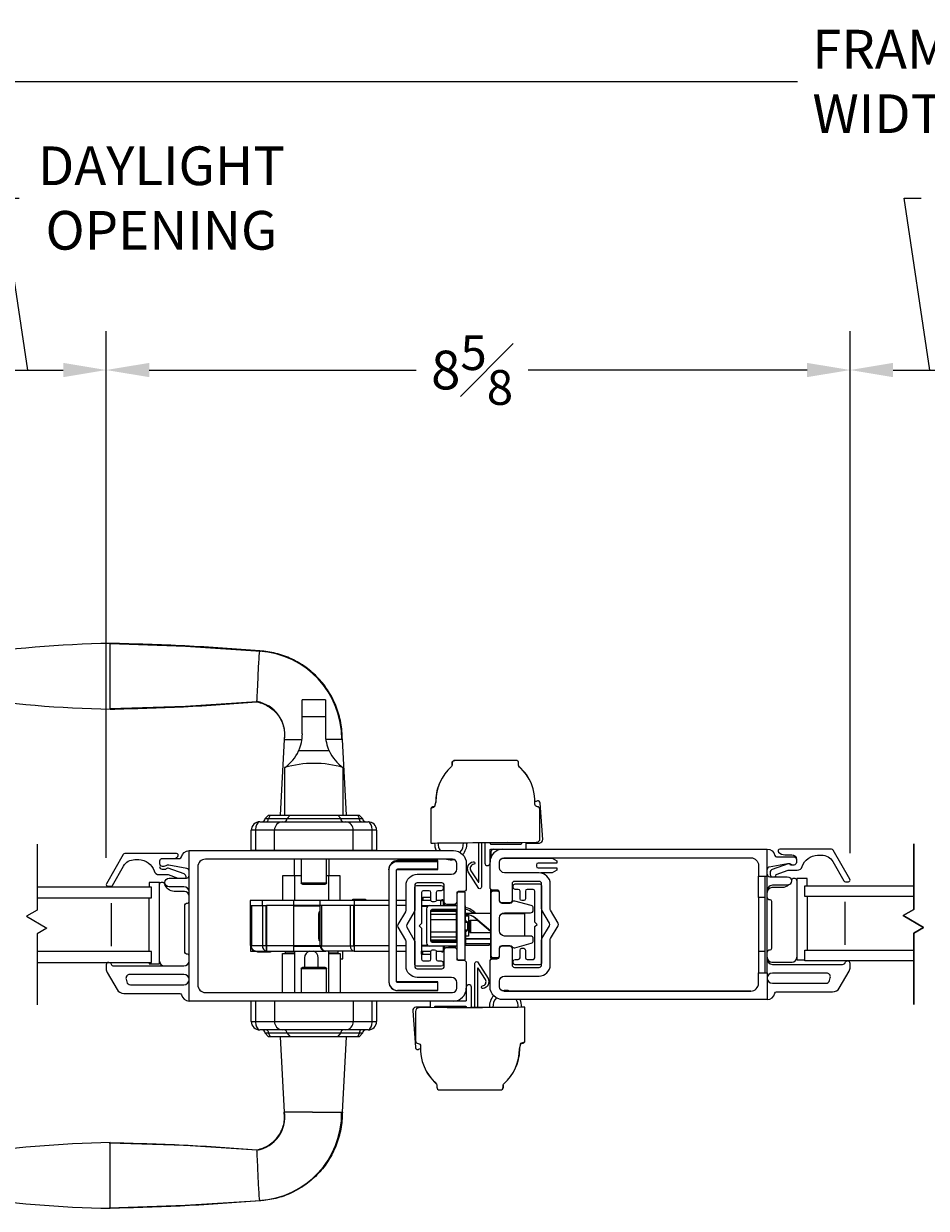
# Model space of a CAD drawing. Units: inches. Extents: x -11.4 to 30.3, y 99.1 to 146.7.
# Drawn here: x -1 to 9.5, y 99.1 to 112.8 of the extents above; entities that cross this region are included whole.
import ezdxf

# ---------------------------------------------------------------- set-up
doc = ezdxf.new("R2010")
doc.units = ezdxf.units.IN
doc.header["$LTSCALE"] = 0.5
doc.header["$MEASUREMENT"] = 0
doc.styles.add('Fraction', font='fracsimp.shx')
doc.dimstyles.new('Fraction', dxfattribs={"dimscale": 0, "dimtxt": 0.09, "dimasz": 0.1, "dimexe": 0.09, "dimexo": 0.0625, "dimgap": 0.02, "dimtad": 0, "dimtih": 1, "dimtoh": 1, "dimdec": 4, "dimzin": 0, "dimdsep": 46, "dimlunit": 5, "dimtxsty": 'Fraction', "dimcen": 0, "dimclrd": 256, "dimclre": 256, "dimclrt": 1, "dimadec": 1, "dimazin": 1, "dimtfac": 0.9, "dimtdec": 4, "dimtofl": 0, "dimtmove": 1, "dimatfit": 1, "dimfxl": 1, "dimfrac": 1, "dimtolj": 1, "dimtzin": 0, "dimlwd": -1, "dimlwe": -1, "dimarcsym": 0})

# ---------------------------------------------------------------- blocks, each defined once
blk = doc.blocks.new('HANDLE')
for p, q in [((-0.135, 0), (-0.135, 0.195)), ((0.135, 0.195), (-0.135, 0.195)), ((0.135, 0.195), (0.135, 0)), ((-0.135, -0.199), (-0.135, 0)), ((0.135, 0), (-0.135, 0)), ((0.135, 0), (0.135, -0.199)), ((-0.346, -0.265), (-0.393, -1.144)), ((0.379, -1.144), (0.332, -0.265)), ((0.178, -0.398), (-0.178, -0.398)), ((-0.342, -0.593), (-0.342, -1.144)), ((0.342, -1.144), (0.342, -0.593)), ((-0.63, -1.223), (-0.369, -1.223)), ((-0.528, -1.144), (-0.567, -1.183)), ((-0.567, -1.183), (-0.529, -1.183)), ((-0.509, -1.144), (-0.529, -1.183)), ((-0.529, -1.183), (-0.312, -1.183)), ((-0.528, -1.144), (-0.509, -1.144)), ((-0.509, -1.144), (-0.277, -1.144)), ((-0.369, -1.223), (0.369, -1.223)), ((-0.277, -1.144), (-0.312, -1.183)), ((-0.312, -1.183), (0.312, -1.183)), ((-0.277, -1.144), (0.277, -1.144)), ((0.277, -1.144), (0.509, -1.144)), ((0.312, -1.183), (0.277, -1.144)), ((0.312, -1.183), (0.529, -1.183)), ((0.369, -1.223), (0.63, -1.223)), ((0.509, -1.144), (0.528, -1.144)), ((0.529, -1.183), (0.509, -1.144)), ((0.567, -1.183), (0.528, -1.144)), ((0.529, -1.183), (0.567, -1.183)), ((-0.728, -1.557), (-0.728, -1.321)), ((-0.678, -1.321), (-0.728, -1.321)), ((-0.457, -1.321), (-0.678, -1.321)), ((-0.678, -1.321), (-0.678, -1.557)), ((0.457, -1.321), (-0.457, -1.321)), ((-0.457, -1.557), (-0.457, -1.321)), ((0.678, -1.321), (0.457, -1.321)), ((0.457, -1.557), (0.457, -1.321)), ((0.728, -1.321), (0.678, -1.321)), ((0.678, -1.557), (0.678, -1.321)), ((0.728, -1.321), (0.728, -1.557)), ((0.728, -1.557), (-0.728, -1.557)), ((-0.728, -3.544), (-0.728, -3.307)), ((0.728, -3.307), (-0.728, -3.307)), ((-0.678, -3.307), (-0.678, -3.544)), ((-0.457, -3.307), (-0.457, -3.544)), ((0.457, -3.307), (0.457, -3.544)), ((0.678, -3.544), (0.678, -3.307)), ((0.728, -3.307), (0.728, -3.544)), ((-0.728, -3.544), (-0.678, -3.544)), ((-0.678, -3.544), (-0.457, -3.544)), ((-0.457, -3.544), (0.457, -3.544)), ((0.457, -3.544), (0.678, -3.544)), ((0.678, -3.544), (0.728, -3.544)), ((-0.369, -3.642), (-0.63, -3.642)), ((-0.567, -3.681), (-0.528, -3.721)), ((-0.529, -3.681), (-0.567, -3.681)), ((-0.529, -3.681), (-0.509, -3.721)), ((-0.312, -3.681), (-0.529, -3.681)), ((0.369, -3.642), (-0.369, -3.642)), ((-0.312, -3.681), (-0.277, -3.721)), ((0.312, -3.681), (-0.312, -3.681)), ((0.277, -3.721), (0.312, -3.681)), ((0.529, -3.681), (0.312, -3.681)), ((0.63, -3.642), (0.369, -3.642)), ((0.509, -3.721), (0.529, -3.681)), ((0.528, -3.721), (0.567, -3.681)), ((0.567, -3.681), (0.529, -3.681)), ((-0.509, -3.721), (-0.528, -3.721)), ((-0.277, -3.721), (-0.509, -3.721)), ((-0.393, -3.721), (-0.346, -4.599)), ((0.277, -3.721), (-0.277, -3.721)), ((0.509, -3.721), (0.277, -3.721)), ((0.332, -4.599), (0.379, -3.721)), ((0.528, -3.721), (0.509, -3.721))]:
    blk.add_line(p, q)
at = {"flags": 128}
for points in [[(-0.619, 0.76), (-1.493, 0.817), (-2.369, 0.846)], [(-2.369, 0.094), (-1.493, 0.123), (-0.662, 0.178)], [(-0.63, -1.223), (-0.63, -1.223), (-0.635, -1.223), (-0.651, -1.232), (-0.652, -1.233), (-0.667, -1.257), (-0.675, -1.282), (-0.678, -1.313), (-0.678, -1.321)], [(-0.55, -1.223), (-0.546, -1.222), (-0.542, -1.22), (-0.538, -1.216), (-0.535, -1.211), (-0.533, -1.205), (-0.531, -1.198), (-0.53, -1.191), (-0.529, -1.183)], [(0.55, -1.223), (0.546, -1.222), (0.542, -1.22), (0.538, -1.216), (0.535, -1.211), (0.533, -1.205), (0.531, -1.198), (0.53, -1.191), (0.529, -1.183)], [(0.678, -1.321), (0.678, -1.313), (0.675, -1.282), (0.667, -1.257), (0.652, -1.233), (0.651, -1.232), (0.635, -1.223), (0.63, -1.223), (0.63, -1.223)], [(-0.678, -3.544), (-0.678, -3.551), (-0.675, -3.582), (-0.667, -3.608), (-0.652, -3.631), (-0.651, -3.633), (-0.635, -3.642), (-0.63, -3.642), (-0.63, -3.642)], [(0.63, -3.642), (0.63, -3.642), (0.635, -3.642), (0.651, -3.633), (0.652, -3.631), (0.667, -3.608), (0.675, -3.582), (0.678, -3.551), (0.678, -3.544)], [(-0.55, -3.642), (-0.546, -3.643), (-0.542, -3.645), (-0.538, -3.649), (-0.535, -3.654), (-0.533, -3.659), (-0.531, -3.666), (-0.53, -3.674), (-0.529, -3.681)], [(0.55, -3.642), (0.546, -3.643), (0.542, -3.645), (0.538, -3.649), (0.535, -3.654), (0.533, -3.659), (0.531, -3.666), (0.53, -3.674), (0.529, -3.681)], [(-0.662, -5.042), (-1.499, -4.988), (-2.38, -4.959)], [(-2.38, -5.711), (-1.499, -5.682), (-0.619, -5.625)]]:
    blk.add_lwpolyline(points, dxfattribs=at)
for centre, radius, start, end in [((-2.129, -12.48), 13.334, 91.0307, 98.5395), ((-4.109, 0.47), 0.236, 90.0173, 270.0169), ((-0.692, -0.253), 1.015, 359.2628, 86.8989), ((-2.129, 13.42), 13.334, 261.4603, 268.9693), ((-0.729, -0.211), 0.392, 351.3503, 80.547), ((-0.612, -0.199), 0.478, 335.3611, 0.0001), ((0.612, -0.199), 0.478, 180.0006, 204.6381), ((-0.612, -0.199), 0.478, 304.4669, 335.3613), ((0.612, -0.199), 0.478, 204.6386, 235.5335), ((0, -1.75), 1.207, 73.5365, 106.4635), ((-0.63, -1.321), 0.0984, 89.9992, 180.0009), ((-0.606, -1.183), 0.0394, 269.9991, 359.9999), ((-0.364, -1.316), 0.0939, 93.1495, 182.8364), ((-0.35, -1.185), 0.0376, 273.1522, 2.8338), ((0.35, -1.185), 0.0376, 177.1662, 266.8478), ((0.364, -1.316), 0.0939, 357.1636, 86.8505), ((0.606, -1.183), 0.0394, 180.0018, 269.9992), ((0.63, -1.321), 0.0984, 0.0004, 90.0003), ((-0.63, -3.544), 0.0984, 179.9992, 270.0007), ((-0.364, -3.548), 0.0939, 177.1637, 266.8504), ((0.364, -3.548), 0.0939, 273.1496, 2.8363), ((0.63, -3.544), 0.0984, 269.9999, 359.9995), ((-0.606, -3.681), 0.0394, 360, 90.0011), ((-0.35, -3.68), 0.0376, 357.1661, 86.848), ((0.35, -3.68), 0.0376, 93.152, 182.8339), ((0.606, -3.681), 0.0394, 90.0006, 179.9983), ((-0.729, -4.654), 0.392, 279.4536, 8.65), ((-0.691, -4.613), 1.014, 273.068, 0.8047), ((-2.129, -18.285), 13.334, 91.0307, 98.5395), ((-4.109, -5.335), 0.236, 90.0169, 270.0167), ((-2.129, 7.615), 13.334, 261.4603, 268.9693)]:
    blk.add_arc(centre, radius, start, end)
for points, knots in [([(-0.63, 0.766), (-0.92, 0.787), (-1.499, 0.83), (-2.079, 0.845), (-2.369, 0.852)], [0, 0, 0, 0, 0.5, 1, 1, 1, 1]), ([(-2.369, 0.088), (-2.369, 0.091), (-2.369, 0.1), (-2.369, 0.122), (-2.369, 0.157), (-2.369, 0.204), (-2.369, 0.261), (-2.369, 0.326), (-2.369, 0.397), (-2.369, 0.47), (-2.369, 0.544), (-2.369, 0.614), (-2.369, 0.68), (-2.369, 0.737), (-2.369, 0.784), (-2.369, 0.819), (-2.369, 0.84), (-2.369, 0.85), (-2.369, 0.852)], [0, 0, 0, 0, 0.009602, 0.038049, 0.084249, 0.146426, 0.222191, 0.308631, 0.402426, 0.49997, 0.597516, 0.691314, 0.777761, 0.853533, 0.915719, 0.961928, 0.990387, 1, 1, 1, 1]), ([(-4.109, 0.706), (-4.109, 0.7), (-4.109, 0.677), (-4.109, 0.629), (-4.109, 0.556), (-4.109, 0.47), (-4.109, 0.384), (-4.109, 0.312), (-4.109, 0.263), (-4.109, 0.24), (-4.109, 0.234)], [0, 0, 0, 0, 0.03807, 0.146462, 0.308675, 0.500014, 0.691352, 0.853558, 0.961941, 1, 1, 1, 1]), ([(-0.663, 0.182), (-0.662, 0.186), (-0.661, 0.21), (-0.658, 0.264), (-0.653, 0.351), (-0.649, 0.455), (-0.644, 0.56), (-0.639, 0.652), (-0.635, 0.717), (-0.631, 0.749), (-0.63, 0.758)], [0, 0, 0, 0, 0.0193157, 0.1241381, 0.2824696, 0.4715855, 0.664296, 0.8321298, 0.951788, 1, 1, 1, 1]), ([(0.331, -0.266), (0.328, -0.2), (0.321, -0.069), (0.264, 0.121), (0.176, 0.296), (0.056, 0.451), (-0.091, 0.579), (-0.258, 0.677), (-0.44, 0.744), (-0.567, 0.758), (-0.63, 0.766)], [0, 0, 0, 0, 0.1270218, 0.2534467, 0.3793137, 0.5046012, 0.6293143, 0.7534528, 0.8770031, 1, 1, 1, 1]), ([(-2.369, 0.088), (-2.084, 0.095), (-1.515, 0.11), (-0.947, 0.151), (-0.663, 0.172)], [0, 0, 0, 0, 0.499997, 1, 1, 1, 1]), ([(-0.663, 0.172), (-0.638, 0.166), (-0.587, 0.153), (-0.519, 0.116), (-0.459, 0.069), (-0.409, 0.011), (-0.373, -0.053), (-0.349, -0.123), (-0.339, -0.195), (-0.344, -0.242), (-0.346, -0.266)], [0, 0, 0, 0, 0.131287, 0.260766, 0.388455, 0.514359, 0.638454, 0.760771, 0.881265, 1, 1, 1, 1]), ([(-0.335, -0.266), (-0.332, -0.266), (-0.31, -0.266), (-0.259, -0.266), (-0.197, -0.266), (-0.154, -0.266), (-0.14, -0.266)], [0, 0, 0, 0, 0.046005, 0.33832, 0.787388, 1, 1, 1, 1]), ([(0.332, -0.266), (0.323, -0.266), (0.289, -0.266), (0.225, -0.266), (0.17, -0.266), (0.14, -0.266)], [0, 0, 0, 0, 0.13876, 0.533201, 1, 1, 1, 1]), ([(0.379, -3.721), (0.376, -3.721), (0.367, -3.721), (0.345, -3.721), (0.318, -3.721), (0.298, -3.721), (0.29, -3.721)], [0, 0, 0, 0, 0.083014, 0.328888, 0.728149, 1, 1, 1, 1]), ([(-0.663, -5.037), (-0.638, -5.03), (-0.587, -5.018), (-0.519, -4.981), (-0.459, -4.933), (-0.409, -4.876), (-0.373, -4.811), (-0.349, -4.742), (-0.339, -4.67), (-0.344, -4.622), (-0.346, -4.599)], [0, 0, 0, 0, 0.131287, 0.260766, 0.388454, 0.514359, 0.638454, 0.760771, 0.881265, 1, 1, 1, 1]), ([(0.331, -4.599), (0.328, -4.665), (0.321, -4.796), (0.264, -4.986), (0.176, -5.161), (0.056, -5.315), (-0.091, -5.444), (-0.258, -5.542), (-0.44, -5.609), (-0.567, -5.623), (-0.63, -5.63)], [0, 0, 0, 0, 0.127022, 0.253447, 0.379314, 0.504601, 0.629314, 0.753453, 0.877003, 1, 1, 1, 1]), ([(-0.073, -4.599), (-0.109, -4.599), (-0.175, -4.599), (-0.259, -4.599), (-0.31, -4.599), (-0.332, -4.599), (-0.335, -4.599)], [0, 0, 0, 0, 0.412716, 0.747662, 0.965687, 1, 1, 1, 1]), ([(-0.016, -4.599), (0.028, -4.599), (0.11, -4.599), (0.217, -4.599), (0.289, -4.599), (0.323, -4.599), (0.332, -4.599)], [0, 0, 0, 0, 0.380674, 0.705493, 0.923358, 1, 1, 1, 1]), ([(-2.369, -5.717), (-2.369, -5.714), (-2.369, -5.705), (-2.369, -5.683), (-2.369, -5.648), (-2.369, -5.601), (-2.369, -5.544), (-2.369, -5.479), (-2.369, -5.408), (-2.369, -5.335), (-2.369, -5.261), (-2.369, -5.191), (-2.369, -5.125), (-2.369, -5.068), (-2.369, -5.021), (-2.369, -4.987), (-2.369, -4.965), (-2.369, -4.955), (-2.369, -4.953)], [0, 0, 0, 0, 0.009602, 0.038049, 0.084249, 0.146426, 0.222191, 0.308631, 0.402426, 0.49997, 0.597516, 0.691314, 0.777761, 0.853533, 0.915719, 0.961928, 0.990387, 1, 1, 1, 1]), ([(-2.369, -4.953), (-2.084, -4.96), (-1.515, -4.974), (-0.947, -5.016), (-0.663, -5.037)], [0, 0, 0, 0, 0.499997, 1, 1, 1, 1]), ([(-0.63, -5.623), (-0.631, -5.614), (-0.635, -5.581), (-0.639, -5.516), (-0.644, -5.423), (-0.648, -5.335), (-0.651, -5.273), (-0.652, -5.237), (-0.655, -5.189), (-0.658, -5.128), (-0.661, -5.074), (-0.662, -5.05), (-0.663, -5.047)], [0, 0, 0, 0, 0.048374, 0.170357, 0.339479, 0.531755, 0.62807, 0.660502, 0.719856, 0.876982, 0.980925, 1, 1, 1, 1]), ([(-4.109, -5.099), (-4.109, -5.105), (-4.109, -5.128), (-4.109, -5.176), (-4.109, -5.249), (-4.109, -5.335), (-4.109, -5.421), (-4.109, -5.493), (-4.109, -5.542), (-4.109, -5.565), (-4.109, -5.571)], [0, 0, 0, 0, 0.038061, 0.146452, 0.308668, 0.500015, 0.691359, 0.853569, 0.961949, 1, 1, 1, 1]), ([(-0.63, -5.63), (-0.92, -5.652), (-1.499, -5.695), (-2.079, -5.709), (-2.369, -5.717)], [0, 0, 0, 0, 0.5, 1, 1, 1, 1])]:
    blk.add_open_spline(points, degree=3, knots=knots)
for points in [[(-0.63, 0.766), (-0.63, 0.764)], [(-0.016, -4.599), (-0.073, -4.599)], [(-0.63, -5.628), (-0.63, -5.63)]]:
    blk.add_open_spline(points, degree=1)
blk = doc.blocks.new('*D106')
at = {"transparency": 16777216}
for p, q in [((-0.94, 108.816), (-1.24, 110.816)), ((-1.24, 110.816), (-1.04, 110.816)), ((-1.851, 103.171), (-1.851, 109.266)), ((-0.029, 103.145), (-0.029, 109.266)), ((-1.351, 108.816), (-0.529, 108.816))]:
    blk.add_line(p, q, dxfattribs=at)
at = {"linetype": 'Continuous', "transparency": 16777216}
for points in [[(-1.351, 108.899), (-1.351, 108.733), (-1.851, 108.816)], [(-0.529, 108.899), (-0.529, 108.733), (-0.029, 108.816)]]:
    blk.add_solid(points, dxfattribs=at)
at = {"color": 1, "linetype": 'Continuous', "lineweight": 15, "transparency": 16777216, "insert": (0.613, 111.416), "char_height": 0.45, "attachment_point": 2, "style": 'Fraction'}
blk.add_mtext('\\A1;DAYLIGHT\\POPENING', dxfattribs=at)
blk = doc.blocks.new('*D109')
at = {"transparency": 16777216}
for p, q in [((-0.029, 103.145), (-0.029, 109.266)), ((8.622, 103.197), (8.622, 109.266)), ((0.471, 108.816), (3.575, 108.816)), ((8.122, 108.816), (4.878, 108.816))]:
    blk.add_line(p, q, dxfattribs=at)
at = {"linetype": 'Continuous', "transparency": 16777216}
for points in [[(0.471, 108.899), (0.471, 108.733), (-0.029, 108.816)], [(8.122, 108.899), (8.122, 108.733), (8.622, 108.816)]]:
    blk.add_solid(points, dxfattribs=at)
at = {"color": 1, "linetype": 'Continuous', "lineweight": 15, "transparency": 16777216, "insert": (4.226, 108.816), "char_height": 0.45, "attachment_point": 5, "style": 'Fraction'}
blk.add_mtext('\\A1;8{\\H0.900000x;\\S5#8;}', dxfattribs=at)
blk = doc.blocks.new('*D107')
at = {"transparency": 16777216}
for p, q in [((-7.384, 107.235), (-7.384, 112.622)), ((26.372, 107.235), (26.372, 112.622)), ((-6.884, 112.172), (8.012, 112.172)), ((25.872, 112.172), (10.312, 112.172))]:
    blk.add_line(p, q, dxfattribs=at)
at = {"linetype": 'Continuous', "transparency": 16777216}
for points in [[(-6.884, 112.256), (-6.884, 112.089), (-7.384, 112.172)], [(25.872, 112.256), (25.872, 112.089), (26.372, 112.172)]]:
    blk.add_solid(points, dxfattribs=at)
at = {"color": 1, "linetype": 'Continuous', "lineweight": 15, "transparency": 16777216, "insert": (9.162, 112.172), "char_height": 0.45, "attachment_point": 5, "style": 'Fraction'}
blk.add_mtext('\\A1;FRAME\\PWIDTH', dxfattribs=at)
blk = doc.blocks.new('*D108')
at = {"transparency": 16777216}
for p, q in [((9.55, 108.816), (9.25, 110.816)), ((9.25, 110.816), (9.45, 110.816)), ((8.622, 103.197), (8.622, 109.266)), ((10.479, 103.207), (10.479, 109.266)), ((9.122, 108.816), (9.979, 108.816))]:
    blk.add_line(p, q, dxfattribs=at)
at = {"linetype": 'Continuous', "transparency": 16777216}
for points in [[(9.122, 108.899), (9.122, 108.733), (8.622, 108.816)], [(9.979, 108.899), (9.979, 108.733), (10.479, 108.816)]]:
    blk.add_solid(points, dxfattribs=at)
at = {"color": 1, "linetype": 'Continuous', "lineweight": 15, "transparency": 16777216, "insert": (11.104, 111.416), "char_height": 0.45, "attachment_point": 2, "style": 'Fraction'}
blk.add_mtext('\\A1;DAYLIGHT\\POPENING', dxfattribs=at)

msp = doc.modelspace()

# ---------------------------------------------------------------- linework, layer by layer
at = {"color": 7, "linetype": 'Continuous', "lineweight": 15}
for points in [[(3.99543, 104.24683), (3.99543, 104.22008, -0.15131469), (3.98633, 104.20484, 0.21887689), (3.80522, 103.79749), (3.79418, 103.7562, -0.41157241), (3.76543, 103.72526, 0.19824173), (3.74465, 103.71566), (3.74465, 103.3164, 0.02961369), (3.74934, 103.31578), (3.77557, 103.31386), (4.97515, 103.32421, 0.41421356), (5.01515, 103.36421), (5.01515, 103.70722, 0.40789746), (4.9858, 103.73722, -0.41157241), (4.95645, 103.76759, 0.23053604), (4.7766, 104.19755, -0.21558173), (4.76641, 104.22008), (4.76641, 104.24683, 0.41421356), (4.73641, 104.27683), (4.02543, 104.27683, 0.41421356)], [(4.04815, 103.01242), (4.04815, 103.07742, 0.41421356), (3.99815, 103.12742), (1.12515, 103.12742, 0.41421356), (1.03515, 103.03742), (1.03515, 101.66738, 0.41421356), (1.12515, 101.57738), (3.99815, 101.57738, 0.41421356), (4.04815, 101.62738), (4.04815, 101.69238, 0.41421356), (3.98815, 101.75238), (3.58815, 101.75238, -0.41421356), (3.45815, 101.88238), (3.45815, 102.17281, 0.1316525), (3.45414, 102.18781), (3.36777, 102.3374, -0.26794919), (3.36777, 102.3674), (3.45414, 102.51698, 0.1316525), (3.45815, 102.53198), (3.45815, 102.82242, -0.41421356), (3.58815, 102.95242), (3.98815, 102.95242, 0.41421356)], [(2.2582, 102.83371, -0.41421356), (2.23852, 102.8534), (2.38615, 102.8534), (2.53379, 102.8534, -0.41421356), (2.51411, 102.83371), (2.38615, 102.83371)], [(3.86765, 101.88242), (3.57815, 101.88242, -0.41421356), (3.55815, 101.90242), (3.55815, 102.80242, -0.41421356), (3.57815, 102.82242), (3.86765, 102.82242, -0.41421356), (3.88765, 102.80242), (3.88765, 102.77992, -0.41421356), (3.86765, 102.75992), (3.82925, 102.75992, 0.41421356), (3.80925, 102.73992), (3.80925, 102.64992, -0.41421356), (3.78925, 102.62992), (3.76675, 102.62992, -0.41421356), (3.74675, 102.64992), (3.74675, 102.73992, 0.41421356), (3.72675, 102.75992), (3.65815, 102.75992, 0.41421356), (3.63815, 102.73992), (3.63815, 102.38373, -0.19891237), (3.63581, 102.37807), (3.61015, 102.35242), (3.63581, 102.32676, -0.19891237), (3.63815, 102.3211), (3.63815, 101.96492, 0.41421356), (3.65815, 101.94492), (3.72675, 101.94492, 0.41421356), (3.74675, 101.96492), (3.74675, 102.05492, -0.41421356), (3.76675, 102.07492), (3.78925, 102.07492, -0.41421356), (3.80925, 102.05492), (3.80925, 101.96492, 0.41421356), (3.82925, 101.94492), (3.86765, 101.94492, -0.41421356), (3.88765, 101.92492), (3.88765, 101.90242, -0.41421356)], [(4.70515, 102.81922, -0.41421356), (4.72515, 102.83922), (5.01465, 102.83922, -0.41421356), (5.03465, 102.81922), (5.03465, 101.91922, -0.41421356), (5.01465, 101.89922), (4.72515, 101.89922, -0.41421356), (4.70515, 101.91922), (4.70515, 101.94172, -0.41421356), (4.72515, 101.96172), (4.76355, 101.96172, 0.41421356), (4.78355, 101.98172), (4.78355, 102.07172, -0.41421356), (4.80355, 102.09172), (4.82605, 102.09172, -0.41421356), (4.84605, 102.07172), (4.84605, 101.98172, 0.41421356), (4.86605, 101.96172), (4.93465, 101.96172, 0.41421356), (4.95465, 101.98172), (4.95465, 102.3379, -0.19891237), (4.95699, 102.34356), (4.98265, 102.36922), (4.95699, 102.39487, -0.19891237), (4.95465, 102.40053), (4.95465, 102.75672, 0.41421356), (4.93465, 102.77672), (4.86605, 102.77672, 0.41421356), (4.84605, 102.75672), (4.84605, 102.66672, -0.41421356), (4.82605, 102.64672), (4.80355, 102.64672, -0.41421356), (4.78355, 102.66672), (4.78355, 102.75672, 0.41421356), (4.76355, 102.77672), (4.72515, 102.77672, -0.41421356), (4.70515, 102.79672)], [(4.60465, 102.50422), (4.90693, 102.50422, 0.41421356), (4.93693, 102.53422), (4.93693, 102.55922, 0.3384021), (4.91481, 102.58817), (4.72363, 102.64017, 0.32419277), (4.6907, 102.62772, -0.25226365), (4.66565, 102.61422), (4.57465, 102.61422, -0.41421356), (4.54465, 102.64422), (4.54465, 102.73122, 0.41421356), (4.52165, 102.75422), (4.46765, 102.75422, 0.41421356), (4.44465, 102.73122), (4.44465, 102.00722, 0.41421356), (4.46765, 101.98422), (4.52165, 101.98422, 0.41421356), (4.54465, 102.00722), (4.54465, 102.09422, -0.41421356), (4.57465, 102.12422), (4.66565, 102.12422, -0.25226365), (4.6907, 102.11072, 0.32419277), (4.72363, 102.09827), (4.91481, 102.15027, 0.3384021), (4.93693, 102.17922), (4.93693, 102.20422, 0.41421356), (4.90693, 102.23422), (4.60465, 102.23422, -0.41421356), (4.54465, 102.29422), (4.54465, 102.44422, -0.41421356)], [(1.82996, 102.12407), (1.83556, 102.12407), (1.83556, 102.0576), (1.83553, 102.05714), (1.83556, 102.0576), (1.83553, 102.11619, -0.3970778)], [(4.41961, 102.12604, 0.01498316), (4.42079, 102.12607, -0.02993045), (4.41985, 102.12607)], [(8.39109, 101.74753, 0.49314535), (8.34763, 101.80418), (7.71765, 101.80418, 0.41421356), (7.65765, 101.74418, 0.41421356), (7.71765, 101.68418), (8.33959, 101.68418, 0.33945432), (8.38306, 101.71753)], [(0.20171, 101.73073), (0.20975, 101.70073, 0.33945432), (0.25322, 101.66738), (0.87515, 101.66738, 0.41421356), (0.93515, 101.72738, 0.41421356), (0.87515, 101.78738), (0.24518, 101.78738, 0.49314535)], [(3.80621, 100.52408, -0.21558173), (3.81639, 100.50155), (3.81639, 100.4748, 0.41421356), (3.84639, 100.4448), (4.55738, 100.4448, 0.41421356), (4.58738, 100.4748), (4.58738, 100.50155, -0.15131469), (4.59647, 100.5168, 0.21887689), (4.77759, 100.92414), (4.78863, 100.96544, -0.41157241), (4.81737, 100.99638, 0.19824173), (4.83815, 101.00597), (4.83815, 101.40523, 0.02961369), (4.83346, 101.40585), (4.80724, 101.40777), (3.60766, 101.39742, 0.41421356), (3.56766, 101.35742), (3.56766, 101.01441, 0.40789746), (3.59701, 100.98442, -0.41157241), (3.62636, 100.95404, 0.23053604)]]:
    msp.add_lwpolyline(points, format="xyb", close=True, dxfattribs=at)
for points in [[(3.99238, 104.21237, 0.06509727), (3.99339, 104.22008), (3.99339, 104.24683, -0.41421356), (4.02339, 104.27683)], [(4.91621, 104.003, 0.11742558), (4.77347, 104.20484, -0.08101657), (4.76742, 104.21237)], [(3.84359, 104.003, 0.10407701), (3.80259, 103.78765)], [(3.79184, 103.74358, -0.16199391), (3.774, 103.73722, 0.30980309), (3.74644, 103.71744)], [(4.96527, 103.32413, 0.29249398), (4.98423, 103.31386), (5.01046, 103.31578, 0.41421356), (5.04743, 103.35859), (5.0166, 103.78048, 0.40789746), (4.98514, 103.80825, -0.26818724), (4.95731, 103.79698)], [(4.08487, 103.20631, 0.20694887), (4.1251, 103.31627)], [(4.11629, 103.18137, 0.19941409), (4.16513, 103.31666)], [(4.33465, 103.31832), (4.33465, 102.80304, -0.54029732), (4.30564, 102.78637), (4.18128, 102.98162, -0.48095625), (4.23848, 103.09815, -1.01233713), (4.24478, 103.06797, 0.52844481), (4.21246, 102.99262), (4.29523, 102.86267, 0.75017589), (4.30445, 102.86536), (4.30445, 103.31803)], [(4.37465, 103.31872), (4.37465, 103.08322, 1), (4.43465, 103.08322)], [(4.43465, 103.3193), (4.43465, 103.31422, 0.41421356), (4.44465, 103.30422), (4.79465, 103.30422, 0.41421356), (4.80465, 103.31422)], [(4.84465, 103.24422, 0.41421356), (4.85465, 103.25422), (4.85465, 103.32317)], [(0.77388, 103.13742, 0.08704539), (0.80216, 103.15726), (0.80373, 103.15883, 0.66817864), (0.78959, 103.19297), (0.18691, 103.19297, 0.26794919), (0.16959, 103.18297), (-0.02671, 102.84297, 0.57735027), (-0.00938, 102.81297), (0.02526, 102.81297, 0.26794919), (0.04258, 102.82297), (0.17248, 103.04797, -0.26794919), (0.30238, 103.12297), (0.34851, 103.12297, -0.32958879), (0.52779, 102.9904, 0.32958879), (0.58515, 102.94797), (0.69001, 102.94797), (0.80432, 102.90742)], [(0.00004, 101.92742, 0.41421356), (-0.02896, 101.89842), (-0.02896, 101.85355, 0.1316525), (-0.0169, 101.80855), (0.09634, 101.61242, 0.26794919), (0.17428, 101.56742), (0.82699, 101.56742, -0.36162149), (0.84665, 101.55105, 0.36162149), (0.93515, 101.47742), (0.93515, 103.22742), (4.00815, 103.22742, -0.41421356), (4.15815, 103.07742), (4.15815, 102.78242, -0.41421356), (4.12815, 102.75242), (4.07815, 102.75242, 0.41421356), (4.04815, 102.72242), (4.04815, 102.63242, -0.41421356), (4.01815, 102.60242), (3.93215, 102.60242, -0.41421356), (3.90215, 102.63242), (3.90215, 102.82242, 0.41421356), (3.87215, 102.85242), (3.58815, 102.85242, 0.41421356), (3.55815, 102.82242), (3.55815, 102.53198, -0.1316525), (3.55414, 102.51698), (3.46777, 102.3674, 0.26794919), (3.46777, 102.3374), (3.55414, 102.18781, -0.1316525), (3.55815, 102.17281), (3.55815, 101.88242, 0.41421356), (3.58815, 101.85242), (3.87215, 101.85242, 0.41421356), (3.90215, 101.88242), (3.90215, 102.07242, -0.41421356), (3.93215, 102.10242), (4.01815, 102.10242, -0.41421356), (4.04815, 102.07242), (4.04815, 101.98242, 0.41421356), (4.07815, 101.95242), (4.12815, 101.95242, -0.41421356), (4.15815, 101.92242), (4.15815, 101.62742), (4.15815, 101.48742, -0.41421356), (4.14815, 101.47742), (4.00815, 101.47742), (0.93515, 101.47742)], [(0.93515, 102.99044, 0.36463347), (0.91029, 103.02), (0.6977, 103.05697, 0.04307431), (0.69256, 103.05742), (0.67894, 103.05742, 0.19891237), (0.66394, 103.0512, -0.19891237), (0.64273, 103.04242), (0.62515, 103.04242, -0.41421356), (0.59515, 103.07242), (0.59515, 103.10742, -0.41421356), (0.62515, 103.13742), (0.82699, 103.13742, 0.36162149), (0.84665, 103.15378, -0.36162149), (0.93515, 103.22742)], [(3.79044, 103.31399, 0.11959352), (3.80845, 103.22742)], [(3.83045, 103.31338, 0.15477931), (3.85418, 103.22742)], [(7.55765, 102.05672), (7.55765, 101.80672), (7.65765, 101.80672), (7.65765, 101.49422), (4.58465, 101.49422, -0.41421356), (4.43465, 101.64422), (4.43465, 101.93922, -0.41421356), (4.46465, 101.96922), (4.51465, 101.96922, 0.41421356), (4.54465, 101.99922), (4.54465, 102.08922, -0.41421356), (4.57465, 102.11922), (4.66065, 102.11922, -0.41421356), (4.69065, 102.08922), (4.69065, 101.89922, 0.41421356), (4.72065, 101.86922), (5.00465, 101.86922, 0.41421356), (5.03465, 101.89922), (5.03465, 102.18961, -0.1316525), (5.03867, 102.20461), (5.12503, 102.3542, 0.26794919), (5.12503, 102.3842), (5.03867, 102.53378, -0.1316525), (5.03465, 102.54878), (5.03465, 102.83922, 0.41421356), (5.00465, 102.86922), (4.72065, 102.86922, 0.41421356), (4.69065, 102.83922), (4.69065, 102.64922, -0.41421356), (4.66065, 102.61922), (4.57465, 102.61922, -0.41421356), (4.54465, 102.64922), (4.54465, 102.73922, 0.41421356), (4.51465, 102.76922), (4.46465, 102.76922, -0.41421356), (4.43465, 102.79922), (4.43465, 103.09422), (4.43465, 103.23422, -0.41421356), (4.44465, 103.24422), (4.58465, 103.24422), (7.65765, 103.24422)], [(4.58465, 103.24422, 0.41421356), (4.43465, 103.09422)], [(4.47333, 103.24422, 0.31355287), (4.44252, 103.19993), (4.44252, 103.14218)], [(4.51949, 103.24422, -0.4946938), (4.51726, 103.22873, 0.0171501), (4.5087, 103.22357)], [(7.55765, 102.68172), (7.55765, 102.93172), (7.65765, 102.93172), (7.65765, 103.24422, -0.36162149), (7.74615, 103.17058, 0.36162149), (7.76582, 103.15422), (7.96765, 103.15422, -0.41421356), (7.99765, 103.12422), (7.99765, 103.08922, -0.41421356), (7.96765, 103.05922), (7.95008, 103.05922), (7.92765, 103.05922, 0.44030051), (7.9016, 103.07307), (7.71595, 103.0072, 0.31753959), (7.69265, 102.97422), (7.69265, 102.95422, 0.26326534), (7.70962, 102.92422)], [(7.74568, 102.92422, 0.22650266), (7.76232, 102.94938), (7.9028, 102.99922), (8.00765, 102.99922, 0.32958879), (8.06502, 103.04164, -0.32958879), (8.24429, 103.17422), (8.29042, 103.17422, -0.26794919), (8.42032, 103.09922), (8.55023, 102.87422, 0.26794919), (8.56755, 102.86422), (8.60219, 102.86422, 0.57735027), (8.61951, 102.89422), (8.42321, 103.23422, 0.26794919), (8.40589, 103.24422), (7.80321, 103.24422, 0.66817864), (7.78907, 103.21008), (7.79064, 103.20851, 0.19891237), (7.86135, 103.17922), (7.94265, 103.17922, -0.41421356), (7.99765, 103.12422)], [(3.25815, 103.00242, -0.41421356), (3.35815, 103.10242), (3.82815, 103.10242), (3.82815, 103.11085), (3.35815, 103.11085, 0.41421356), (3.25815, 103.01085), (3.25815, 103.00242), (3.25815, 101.70242, 0.41421356), (3.35815, 101.60242), (3.35815, 101.59885), (3.82815, 101.59885), (3.82815, 101.60242), (3.35815, 101.60242)], [(3.92672, 103.12742, 0.12058593), (4.01581, 103.1242)], [(4.59465, 101.59418, -0.41421356), (4.54465, 101.64418), (4.54465, 101.70918, -0.41421356), (4.60465, 101.76918), (5.00465, 101.76918, 0.41421356), (5.13465, 101.89918), (5.13465, 102.18961, -0.1316525), (5.13867, 102.20461), (5.22503, 102.3542, 0.26794919), (5.22503, 102.3842), (5.13867, 102.53378, -0.1316525), (5.13465, 102.54878), (5.13465, 102.83922, 0.41421356), (5.00465, 102.96922), (4.60465, 102.96922, -0.41421356), (4.54465, 103.02922), (4.54465, 103.09422, -0.41421356), (4.59465, 103.14422), (7.46765, 103.14422, -0.41421356), (7.55765, 103.05422), (7.55765, 102.93172)], [(4.57667, 103.14087), (5.15569, 103.14087), (5.21024, 103.10937), (5.21024, 103.08182), (4.99371, 103.08182, 0.41421356), (4.97402, 103.06213), (4.97402, 103.04638, 0.41421356), (4.99371, 103.0267), (5.21024, 103.0267), (5.21024, 102.99914), (5.15569, 102.96764), (5.02482, 102.96764)], [(7.95008, 103.05922, -0.19891237), (7.92886, 103.068, 0.19891237), (7.91386, 103.07422), (7.90024, 103.07422, 0.04307431), (7.8951, 103.07377), (7.68251, 103.0368, 0.36463347), (7.65765, 103.00725)], [(0.90015, 102.90742), (0.90015, 102.92297, 0.31753959), (0.87686, 102.95596), (0.69121, 103.02182, 0.44030051), (0.66515, 103.00797), (0.62515, 103.00797, -0.41421356), (0.59515, 103.03797)], [(0.93515, 102.74742, 0.41421356), (0.87515, 102.80742), (0.70319, 102.80742, -1), (0.70319, 102.90742), (0.90515, 102.90742, 0.41421356), (0.93515, 102.93742)], [(3.82815, 101.69242), (3.35815, 101.69242, -0.41421356), (3.34815, 101.70242), (3.34815, 103.00242, -0.41421356), (3.35815, 103.01242)], [(3.35815, 103.00884, 0.41421356), (3.34815, 102.99884)], [(7.65765, 102.95422, 0.41421356), (7.68765, 102.92422), (7.88961, 102.92422, -1), (7.88961, 102.82422), (7.71765, 102.82422, 0.41421356), (7.65765, 102.76422)], [(0.93515, 102.6973, 0.41421356), (0.88004, 102.75242), (0.7625, 102.75242, -0.35285987), (0.65179, 102.84166, 0.35285987), (0.63224, 102.85742), (0.60995, 102.85742, 0.41421356), (0.58995, 102.83742)], [(7.9083, 102.82784, -0.19214733), (7.8303, 102.79672), (7.71277, 102.79672, 0.41421356), (7.65765, 102.7416)], [(8.00286, 102.88172, 0.41421356), (7.98286, 102.90172), (7.96056, 102.90172, 0.35285987), (7.94102, 102.88596, -0.01517045), (7.93935, 102.87929)], [(0.93515, 102.00367, 0.41421356), (0.91515, 102.02367), (0.90515, 102.02367, -0.41421356), (0.88515, 102.04367), (0.88515, 102.59616, -0.41421356), (0.90515, 102.61616), (0.91515, 102.61616, 0.41421356), (0.93515, 102.63616)], [(2.14855, 102.64502, -0.18267581), (2.15052, 102.63982), (2.15052, 102.58864)], [(3.87964, 102.65556, 0.31783725), (3.8685, 102.64769)], [(3.87167, 102.64769, -0.31783725), (3.8828, 102.65556), (3.88674, 102.65556, 0.31783725), (3.8756, 102.64769)], [(3.88674, 102.64769), (3.88674, 102.65556), (3.90215, 102.65477, 0.30963728), (3.89461, 102.64375), (3.90215, 102.64375)], [(7.65765, 102.68046, 0.41421356), (7.67765, 102.66046), (7.68765, 102.66046, -0.41421356), (7.70765, 102.64046), (7.70765, 102.08798, -0.41421356), (7.68765, 102.06798), (7.67765, 102.06798, 0.41421356), (7.65765, 102.04798)], [(1.64851, 102.57745, 0.11206982), (1.64658, 102.56895), (1.64658, 102.13588, 0.11206982), (1.64851, 102.12738)], [(2.45395, 102.5158, 0.19038497), (2.44924, 102.49612), (2.44924, 102.20084), (2.4495, 102.19437), (2.45026, 102.18863), (2.45142, 102.18424), (2.45287, 102.18168), (2.45395, 102.18116)], [(3.70665, 102.57682), (3.64187, 102.57682), (3.64187, 102.58864, 0.08018417), (3.63815, 102.58804), (3.73477, 102.58864), (4.04973, 102.58864), (4.04973, 102.54139), (3.76233, 102.54139, 0.41421356), (3.74264, 102.52171), (3.74264, 102.18312, 0.41421356), (3.76233, 102.16344), (4.04973, 102.16344), (4.04973, 102.11619), (3.73477, 102.11619), (3.63815, 102.11679, 0.08018417), (3.64187, 102.11619), (3.64187, 102.12801), (3.63815, 102.12157)], [(3.73477, 102.58864, 0.41421356), (3.6954, 102.54927), (3.6954, 102.15556, 0.41421356), (3.73477, 102.11619)], [(3.8828, 102.58864, 0.41421356), (3.89461, 102.60045), (3.90052, 102.58864)], [(4.2446, 102.51804, 0.14021168), (4.14815, 102.56725)], [(4.23117, 102.50364, 0.13466001), (4.14815, 102.54715)], [(4.14658, 102.41054), (4.15533, 102.4098, -0.38990876), (4.17337, 102.39019), (4.17337, 102.38992), (4.14658, 102.39217)], [(4.44032, 102.28524), (4.2877, 102.4133), (4.29277, 102.41933), (4.26159, 102.44549, 0.17632698), (4.16036, 102.48234), (4.14815, 102.48234)], [(4.44032, 102.29552), (4.29277, 102.41933, 0.30031236), (4.2877, 102.41747), (4.25652, 102.44521, 0.1853023), (4.16036, 102.48234)], [(4.19973, 102.37628, 0.21944722), (4.19186, 102.37821), (4.19186, 102.31088)], [(4.14658, 102.30479), (4.17337, 102.30703), (4.17337, 102.30677, -0.38990876), (4.15533, 102.28715), (4.14815, 102.28549), (4.14815, 102.24612), (4.14815, 102.12195), (4.14815, 102.12013)], [(4.2076, 102.27162), (4.20568, 102.27182), (4.20229, 102.27321), (4.19958, 102.27549), (4.19521, 102.28306), (4.19337, 102.28986), (4.19186, 102.31088, 0.21944722), (4.19973, 102.3128)], [(1.64851, 102.12407, 0.29789461), (1.68859, 102.06276)], [(1.64897, 102.11619), (1.64855, 102.11619), (1.64855, 102.05714), (1.70758, 102.05714), (1.83553, 102.05714), (2.15052, 102.05714), (2.51905, 102.05714, -0.3970778), (2.47451, 102.12013), (2.80915, 102.12013, 0.3970778), (2.8537, 102.05714), (3.25815, 102.05714)], [(1.70758, 102.05714, -0.3970778), (1.66025, 102.12407), (1.7882, 102.12407, 0.3970778), (1.83553, 102.05714)], [(2.46, 102.12013, 0.35254311), (2.50955, 102.05859)], [(2.85091, 102.12013, 0.3970778), (2.8537, 102.11619)], [(3.90642, 102.10438), (3.89461, 102.10438, 0.13001273), (3.89307, 102.11022)], [(3.90642, 102.08784), (3.90642, 102.10438, 0.1316525), (3.90326, 102.11619)], [(0.00204, 101.92742, -0.3211324), (0.0295, 101.90775, 0.3211324), (0.0579, 101.88742), (0.87515, 101.88742, 0.41421356), (0.93515, 101.94742)], [(0.58995, 101.94232, 0.41421356), (0.64485, 101.88742)], [(2.33562, 102.05774, 0.33868002), (2.27847, 101.98234), (2.27847, 101.87112)], [(2.43595, 101.87112), (2.43595, 101.98234, 0.35156478), (2.38142, 102.05714)], [(3.8685, 102.05714, 0.31783725), (3.87964, 102.04927)], [(3.8756, 102.05714, 0.31783725), (3.88674, 102.04927), (3.8828, 102.04927, -0.31783725), (3.87167, 102.05714)], [(3.90215, 102.06108), (3.89461, 102.06108, 0.30963728), (3.90215, 102.05006), (3.88674, 102.04927), (3.88674, 102.05714)], [(7.65765, 101.98672, 0.41421356), (7.71265, 101.93172), (7.94796, 101.93172, 0.41421356), (8.00286, 101.98662)], [(7.65765, 101.96422, 0.41421356), (7.71765, 101.90422), (8.5349, 101.90422, 0.3211324), (8.56331, 101.92456, -0.3211324), (8.59076, 101.94422)], [(7.65765, 101.49422, 0.36162149), (7.74615, 101.56785, -0.36162149), (7.76582, 101.58422), (8.41852, 101.58422, 0.26794919), (8.49647, 101.62922), (8.6097, 101.82535, 0.1316525), (8.62176, 101.87035), (8.62176, 101.91522, 0.41421356), (8.59276, 101.94422)], [(2.23852, 101.85143, -0.41421356), (2.2582, 101.87112), (2.38615, 101.87112), (2.51411, 101.87112, -0.41421356), (2.53379, 101.85143)], [(4.25815, 101.40341), (4.25815, 101.91859, -0.54029732), (4.28716, 101.93526), (4.41153, 101.74001, -0.48095625), (4.35432, 101.62348, -1.01233713), (4.34803, 101.65366, 0.52844481), (4.38034, 101.72901), (4.29757, 101.85896, 0.75017589), (4.28836, 101.85627), (4.28836, 101.4037)], [(7.46765, 101.59418, 0.41421356), (7.55765, 101.68418), (7.55765, 101.80672)], [(3.25815, 101.69885, 0.41421356), (3.35815, 101.59885)], [(3.82815, 101.60242), (3.82815, 101.69242), (3.82815, 101.70086), (3.35815, 101.70086, -0.41421356), (3.34815, 101.71086)], [(4.21815, 101.40301), (4.21815, 101.63842, 1), (4.15815, 101.63842)], [(4.00815, 101.47742, 0.41421356), (4.15815, 101.62742)], [(4.47651, 101.54026, 0.19927813), (4.42767, 101.40507)], [(4.66621, 101.59418, 0.12085296), (4.57694, 101.59742)], [(3.61753, 101.39751, 0.29249398), (3.59858, 101.40777), (3.57235, 101.40585, 0.41421356), (3.53537, 101.36304), (3.56621, 100.94115, 0.40789746), (3.59767, 100.91338, -0.26818724), (3.6255, 100.92465)], [(3.74815, 101.47742, 0.41421356), (3.73815, 101.46742), (3.73815, 101.39855)], [(3.78815, 101.39898), (3.78815, 101.40742, -0.41421356), (3.79815, 101.41742), (4.14815, 101.41742, -0.41421356), (4.15815, 101.40742), (4.15815, 101.40243)], [(4.50794, 101.51532, 0.20677546), (4.4677, 101.40546)], [(4.76232, 101.40738, 0.15628794), (4.73863, 101.49422)], [(4.80236, 101.40773, 0.11947678), (4.78435, 101.49422)], [(4.83636, 101.00419, -0.30980176), (4.8088, 100.98442, 0.16199395), (4.79096, 100.97805)], [(4.73922, 100.71864, 0.10407646), (4.78022, 100.93398)], [(3.6666, 100.71863, 0.11742523), (3.80934, 100.5168, -0.0809879), (3.81538, 100.50927)], [(4.55942, 100.4448, 0.41421356), (4.58942, 100.4748), (4.58942, 100.50155, -0.06509767), (4.59043, 100.50927)]]:
    msp.add_lwpolyline(points, format="xyb", dxfattribs=at)
for points in [[(4.64181, 103.32134), (3.82416, 103.31332), (3.82416, 103.31428)], [(4.80465, 103.32274), (4.80465, 103.31422), (4.43465, 103.31823)], [(4.85465, 103.31412), (4.93563, 103.31332), (4.93563, 103.32387)], [(-0.8334, 103.30197), (-0.8334, 102.53681), (-0.95791, 102.46493), (-0.71922, 102.32712), (-0.8334, 102.2612), (-0.8334, 101.43291)], [(4.93563, 103.31428), (4.98097, 103.31389)], [(2.15653, 103.12742), (2.15653, 102.93312)], [(2.23852, 103.12742), (2.23852, 102.8534)], [(2.53379, 102.8534), (2.53379, 103.12742)], [(2.55789, 103.12742), (2.55789, 102.93312)], [(3.82815, 103.01242), (3.82815, 103.10242)], [(2.23852, 102.93312), (2.16036, 102.93312), (2.02256, 102.93312), (2.02256, 102.64769)], [(2.16036, 102.93312), (2.16036, 102.64769)], [(2.55406, 102.93312), (2.53379, 102.93312)], [(2.69186, 102.64769), (2.69186, 102.93312), (2.55406, 102.93312), (2.55406, 102.64769)], [(7.63265, 101.80672), (7.63265, 102.93172)], [(7.65765, 101.80672), (7.65765, 102.93172)], [(-0.83323, 102.67742), (0.49765, 102.67742), (0.49765, 102.80242), (-0.83323, 102.80242)], [(0.47184, 101.92742), (0.47184, 101.91253), (0.58995, 101.91253), (0.58995, 102.85742), (0.47184, 102.85742), (0.47184, 102.80242)], [(4.44252, 102.76292), (4.44252, 102.77896)], [(4.50158, 102.76922), (4.50158, 102.76292)], [(8.12097, 102.81922), (8.12097, 102.90172), (8.00286, 102.90172), (8.00286, 101.95684), (8.09515, 101.95684)], [(9.3631, 102.69422), (8.09515, 102.69422), (8.09515, 102.81922), (9.3631, 102.81922)], [(0.47184, 102.05242), (0.47184, 102.67742)], [(2.14855, 102.64769), (1.78438, 102.64769), (1.64658, 102.64769), (1.64658, 102.58864), (1.78438, 102.58864), (1.83556, 102.58864)], [(1.73123, 102.64769), (1.73123, 102.65163), (1.88083, 102.65163), (1.88083, 102.64769)], [(1.78438, 102.64769), (1.78438, 102.58864)], [(3.25815, 102.64769), (2.85447, 102.64769), (2.46077, 102.64769), (2.14855, 102.64769), (2.15052, 102.58864), (1.83556, 102.58864), (1.83556, 102.12407), (2.15052, 102.12407), (2.15052, 102.05714)], [(2.47451, 102.58864), (2.46, 102.58864), (2.46077, 102.64769)], [(2.83949, 102.66071), (2.83949, 102.64769)], [(2.85447, 102.64769), (2.85447, 102.58864)], [(2.86628, 102.66437), (2.98439, 102.66437), (2.98439, 102.66071), (2.98439, 102.64769)], [(2.98439, 102.66071), (2.86628, 102.66071), (2.86628, 102.64769)], [(3.04815, 102.64769), (3.04815, 102.65163), (3.10721, 102.65163), (3.16627, 102.65163), (3.16627, 102.64769)], [(3.45815, 102.64769), (3.34815, 102.64769)], [(3.63815, 102.68312), (3.64187, 102.68312)], [(3.74688, 102.64769), (3.63815, 102.64769)], [(3.64187, 102.64769), (3.64187, 102.68312), (3.65368, 102.68312)], [(3.74675, 102.68312), (3.65368, 102.68312), (3.65368, 102.64769)], [(3.86234, 102.58864), (3.86234, 102.64769), (3.80913, 102.64769)], [(3.8828, 102.65489), (3.8828, 102.65556), (3.87964, 102.65556), (3.87964, 102.65513)], [(3.89461, 102.60045), (3.89461, 102.64375)], [(4.53304, 102.76292), (4.44032, 102.76292), (4.44032, 101.97552), (4.53304, 101.97552)], [(7.63265, 102.68172), (7.55765, 102.68172), (7.55765, 102.05672), (7.63265, 102.05672)], [(8.12097, 102.69422), (8.12097, 102.06922)], [(8.5639, 102.13172), (8.5639, 102.63172)], [(0.0289, 102.61492), (0.0289, 102.11492)], [(1.66025, 102.58864), (1.66025, 102.12407), (1.64851, 102.12407), (1.64851, 102.58864)], [(1.7882, 102.58864), (1.7882, 102.12407), (1.82996, 102.12407), (1.82996, 102.58864)], [(1.83556, 102.58076), (1.82996, 102.58076)], [(3.25815, 102.58864), (2.8537, 102.58864), (2.82456, 102.58864), (2.80915, 102.58864), (2.47451, 102.58864), (2.47451, 102.12013), (2.46, 102.12013), (2.46, 102.58864), (2.15052, 102.58864), (2.15052, 102.12407), (2.46, 102.12407)], [(2.46, 102.58076), (2.15052, 102.58076)], [(2.46, 102.20084), (2.44924, 102.20084), (2.4424, 102.20084), (2.4424, 102.49612), (2.44924, 102.49612), (2.46, 102.49612)], [(2.45376, 102.51563), (2.45181, 102.51557), (2.44871, 102.51435), (2.44653, 102.5126), (2.44501, 102.5106), (2.44399, 102.50843), (2.44322, 102.50567), (2.44254, 102.5003), (2.44243, 102.49612)], [(2.80915, 102.58864), (2.80915, 102.12013), (2.85091, 102.12013), (2.85091, 102.58864)], [(2.8537, 102.5847), (2.85091, 102.5847)], [(2.8537, 102.52564), (2.85091, 102.52564)], [(2.8537, 102.58864), (2.8537, 102.12013)], [(3.45815, 102.58864), (3.34815, 102.58864)], [(3.63815, 102.58326), (3.64187, 102.57682), (3.63815, 102.57468)], [(3.74501, 102.49021), (3.74264, 102.49021)], [(3.74501, 102.28105), (4.04028, 102.28105), (4.04028, 102.22198), (4.04028, 102.18509), (4.04028, 102.17525), (3.74501, 102.17525), (3.74501, 102.18509), (3.74501, 102.22198), (3.74501, 102.28105), (3.74501, 102.42378), (3.74501, 102.48285), (3.74501, 102.51974), (3.74501, 102.52958), (4.04028, 102.52958), (4.04028, 102.51974), (4.04028, 102.48285), (4.04028, 102.42378), (4.04028, 102.28105)], [(4.04028, 102.51974), (3.74501, 102.51974)], [(3.7765, 102.52958), (3.7765, 102.54139)], [(3.90642, 102.61699), (3.90642, 102.58864)], [(3.95367, 102.60242), (3.95367, 102.58864)], [(3.95367, 102.59032), (4.03241, 102.59032)], [(4.03241, 102.58864), (4.03241, 102.59032), (4.03241, 102.60602)], [(4.03241, 102.52958), (4.03241, 102.54139)], [(4.14815, 102.41934), (4.14815, 102.45871), (4.14815, 102.58289), (4.14815, 102.5847)], [(4.14815, 102.49954), (4.23557, 102.49954), (4.23117, 102.50364), (4.2446, 102.51804), (4.249, 102.51393), (4.26668, 102.49744)], [(4.44032, 102.49808), (4.14815, 102.49808)], [(4.23557, 102.49954), (4.249, 102.51393)], [(4.57822, 102.49808), (4.83556, 102.49808), (4.83556, 102.23422)], [(3.61115, 102.35341), (3.61115, 102.35142)], [(4.04028, 102.48285), (3.74501, 102.48285)], [(4.04028, 102.42378), (3.74501, 102.42378)], [(4.14815, 102.47053), (4.18595, 102.47053), (4.18595, 102.2343), (4.14815, 102.2343)], [(4.17337, 102.38992), (4.17337, 102.30703)], [(4.19186, 102.37821), (4.19225, 102.39045), (4.19517, 102.40591), (4.19877, 102.41264), (4.20211, 102.41576), (4.2047, 102.417), (4.2076, 102.41747)], [(4.44032, 102.27162), (4.2076, 102.27162), (4.2076, 102.27578), (4.20664, 102.27597), (4.20582, 102.27645), (4.20495, 102.27729), (4.20359, 102.27944), (4.20141, 102.28657), (4.20048, 102.29299), (4.19973, 102.3128), (4.19973, 102.37628), (4.19992, 102.38782), (4.20139, 102.4024), (4.20319, 102.40875), (4.20486, 102.41169), (4.20615, 102.41286), (4.20671, 102.41313), (4.2076, 102.4133), (4.2076, 102.41747), (4.2877, 102.41747), (4.2877, 102.4133), (4.2076, 102.4133), (4.2076, 102.27578), (4.44032, 102.27578)], [(3.74264, 102.21462), (3.74501, 102.21462)], [(4.04028, 102.22198), (3.74501, 102.22198)], [(2.15052, 102.11619), (2.46012, 102.11619)], [(2.44244, 102.20084), (2.44244, 102.19856), (2.44281, 102.19375), (2.44391, 102.18876), (2.44527, 102.18595), (2.44779, 102.18323), (2.45092, 102.18162), (2.45396, 102.18125)], [(3.25815, 102.12013), (2.8537, 102.12013), (2.8537, 102.05714), (2.51905, 102.05714), (2.52299, 102.05714)], [(2.8537, 102.17525), (2.85091, 102.17525)], [(3.45815, 102.12013), (3.34815, 102.12013)], [(3.63815, 102.13015), (3.64187, 102.12801), (3.70665, 102.12801)], [(4.04028, 102.18509), (3.74501, 102.18509)], [(3.7765, 102.16344), (3.7765, 102.17525)], [(3.89307, 102.11619), (3.89307, 102.05714)], [(3.89461, 102.06108), (3.89461, 102.10438)], [(3.95367, 102.11619), (3.95367, 102.10242)], [(3.95367, 102.11451), (4.03241, 102.11451)], [(4.03241, 102.16344), (4.03241, 102.17525)], [(4.03241, 102.09881), (4.03241, 102.11451), (4.03241, 102.11619)], [(4.14815, 102.20675), (4.44032, 102.20675)], [(4.44032, 102.19742), (4.14815, 102.19742)], [(4.14815, 102.14572), (4.44032, 102.14572)], [(4.14815, 102.12604), (4.41985, 102.12607), (4.44032, 102.13221)], [(4.44032, 102.12724), (4.42079, 102.12607)], [(-0.83323, 101.92742), (0.49765, 101.92742), (0.49765, 102.05242), (-0.83323, 102.05242)], [(1.88083, 102.05714), (1.88083, 102.04533), (1.73123, 102.04533), (1.73123, 102.05714)], [(2.02256, 101.57738), (2.02256, 102.03155), (2.16036, 102.03155)], [(2.05012, 102.05714), (2.05012, 102.03352)], [(2.16036, 102.03352), (2.05012, 102.03352), (2.05151, 102.03155)], [(2.10524, 102.03352), (2.10524, 102.03155)], [(2.16036, 102.05714), (2.16036, 101.57738)], [(2.55406, 102.05714), (2.55406, 101.57738)], [(2.6643, 102.05714), (2.6643, 102.03352), (2.55406, 102.03352)], [(2.55406, 102.03155), (2.69186, 102.03155), (2.69186, 101.57738)], [(2.60918, 102.03155), (2.60918, 102.03352)], [(2.69186, 101.97053), (2.7208, 101.97053), (2.7208, 102.05714)], [(3.34815, 102.05714), (3.45815, 102.05714)], [(3.63815, 102.05714), (3.74688, 102.05714)], [(3.65052, 102.02171), (3.63871, 102.02171), (3.63871, 102.05714)], [(3.65052, 102.05714), (3.65052, 102.02171), (3.74675, 102.02171)], [(3.80913, 102.05714), (3.89307, 102.05714), (3.89529, 102.05714)], [(3.8828, 102.04994), (3.8828, 102.04927), (3.87964, 102.04927), (3.87964, 102.0497)], [(9.3631, 101.94422), (8.09515, 101.94422), (8.09515, 102.06922), (9.3631, 102.06922)], [(2.53379, 101.57738), (2.53379, 101.85143), (2.38615, 101.85143), (2.23852, 101.85143), (2.23852, 101.57738)], [(3.64717, 101.40735), (3.60184, 101.40774)], [(3.73815, 101.40742), (3.64717, 101.40831), (3.64717, 101.39776)], [(4.15815, 101.4033), (3.78815, 101.40742)], [(3.94099, 101.4003), (4.75864, 101.40831), (4.75864, 101.40735)]]:
    msp.add_lwpolyline(points, dxfattribs=at)
for points in [[(9.3631, 102.54306), (9.3631, 103.30823)], [(3.82815, 103.01242), (3.35815, 103.01242), (3.35815, 103.00884), (3.82815, 103.00884)], [(2.83949, 102.66437), (2.86628, 102.66437), (2.86628, 102.66071), (2.83949, 102.66071)], [(3.86234, 102.64769), (3.89529, 102.64769)], [(4.04815, 101.95871), (4.14658, 101.95871), (4.14658, 102.74612), (4.04815, 102.74612)], [(3.85524, 102.54139), (3.85524, 102.52958)], [(9.23859, 102.47118), (9.3631, 102.54306), (9.23859, 102.47118), (9.47728, 102.33337)], [(9.47728, 102.33337), (9.3631, 102.26745)], [(9.3631, 101.43917), (9.3631, 102.26745)], [(3.85524, 102.17525), (3.85524, 102.16344)], [(7.46765, 101.59418), (4.59465, 101.59418)]]:
    msp.add_lwpolyline(points, close=True, dxfattribs=at)

# ---------------------------------------------------------------- block references
msp.add_blockref('HANDLE', (2.38615, 104.78476), dxfattribs=at)

# ---------------------------------------------------------------- dimensions: what is measured, and where the dimension line sits
for base, p1, p2, text, picture, middle in [((26.37205, 112.17234), (-7.38434, 106.92221), (26.37205, 106.92221), 'FRAME\\PWIDTH', '*D107', (9.16155, 112.17234)), ((-0.02938, 108.81613), (-1.85149, 102.8589), (-0.02938, 102.83297), 'DAYLIGHT\\POPENING', '*D106', (-0.94044, 110.81613)), ((10.47856, 108.81613), (8.62219, 102.88422), (10.47856, 102.89422), 'DAYLIGHT\\POPENING', '*D108', (9.55037, 110.81613))]:
    dim = msp.add_linear_dim(base=base, p1=p1, p2=p2, text=text, dimstyle='Fraction', dxfattribs=at)
    dim.commit()
    dim.dimension.update_dxf_attribs({"geometry": picture, "text_midpoint": middle, "dimtype": 160})
dim = msp.add_linear_dim(base=(-0.02938, 108.81613), p1=(8.62219, 102.88422), p2=(-0.02938, 102.83297), dimstyle='Fraction', dxfattribs=at)
dim.commit()
dim.dimension.update_dxf_attribs({"geometry": '*D109', "text_midpoint": (4.2264, 108.81613), "dimtype": 160})

doc.saveas('drawing.dxf')
